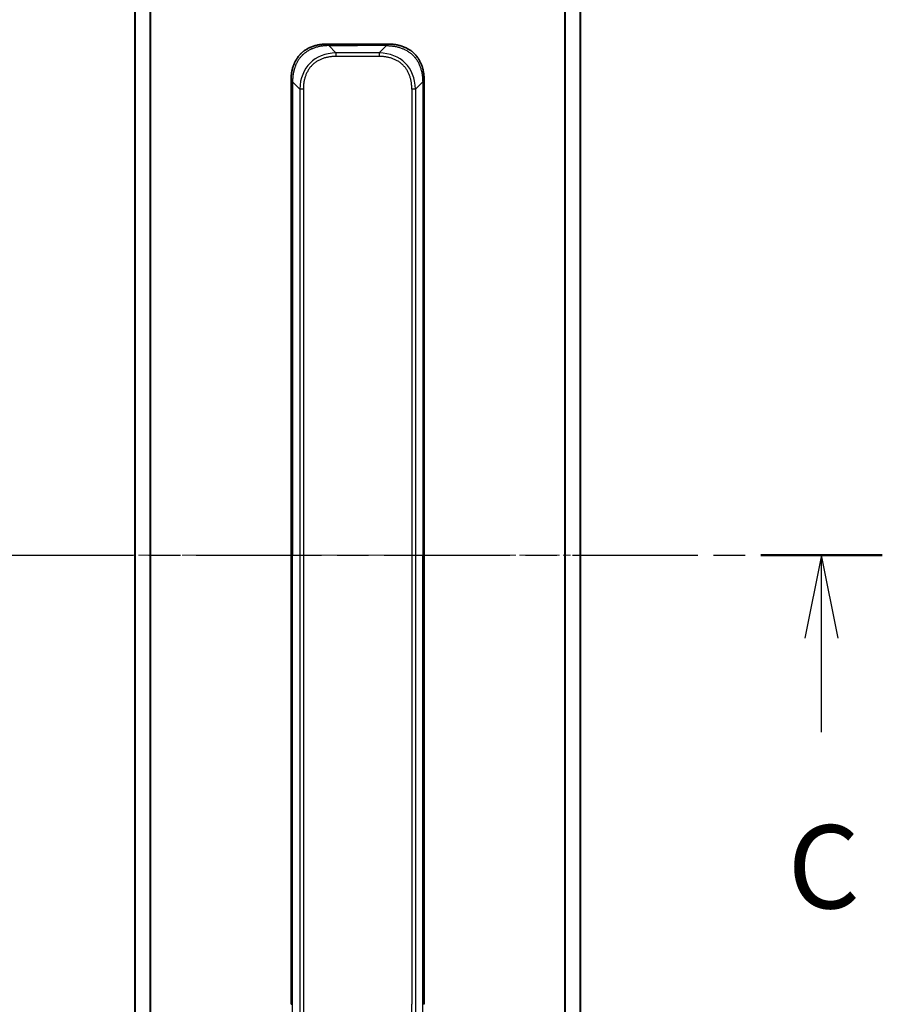
# Model space of a CAD drawing. Units: millimetres. Extents: x 0 to 10812, y 0 to 1826.
# Drawn here: x 2908 to 3076, y 1446 to 1639 of the extents above; entities that cross this region are included whole.
import ezdxf

# ---------------------------------------------------------------- set-up
doc = ezdxf.new("R2010")
doc.units = ezdxf.units.MM
doc.linetypes.add('CHAIN', pattern=[0.3543, 0.2362, -0.0295, 0.0591, -0.0295])
for name, color, linetype, lineweight in [('Centerline (ISO)', 131, 'Continuous', 18), ('Section Line (ISO)', 7, 'CHAIN', 25), ('Visible (ISO)', 7, 'Continuous', 35), ('Visible Narrow (ISO)', 7, 'Continuous', 25)]:
    doc.layers.add(name, color=color, linetype=linetype, lineweight=lineweight)
doc.styles.add('Note Text (TK)', font='MS PGothic.ttf')

# ---------------------------------------------------------------- blocks, each defined once
blk = doc.blocks.new('2dTransSection68')
at = {"layer": 'Section Line (ISO)', "linetype": 'CHAIN', "ltscale": 15.956573}
blk.add_line((153.575, 244.005), (185.496, 244.005), dxfattribs=at)
at = {"layer": 'Section Line (ISO)', "linetype": 'Continuous', "lineweight": 50}
blk.add_line((181.842, 244.005), (185.496, 244.005), dxfattribs=at)
at = {"layer": 'Section Line (ISO)', "linetype": 'Continuous'}
for p, q in [((183.669, 244.005), (183.169, 241.505)), ((183.669, 241.505), (183.669, 244.005)), ((184.169, 241.505), (183.669, 244.005)), ((183.669, 238.682), (183.669, 241.505))]:
    blk.add_line(p, q, dxfattribs=at)
at = {"layer": 'Section Line (ISO)', "insert": (182.65, 232.609), "char_height": 2.5, "attachment_point": 7, "style": 'Note Text (TK)'}
blk.add_mtext('C', dxfattribs=at)

msp = doc.modelspace()

# ---------------------------------------------------------------- linework, layer by layer
at = {"layer": 'Centerline (ISO)', "linetype": 'CHAIN', "ltscale": 23.990969}
msp.add_line((2914.2769, 1534.032), (3033.7769, 1534.032), dxfattribs=at)
at = {"layer": 'Visible (ISO)'}
for p, q in [((2930.5269, 1668.04), (2930.5269, 1400.0239)), ((3017.5269, 1400.0239), (3017.5269, 1668.04)), ((2968.098, 1633.782), (2974.0269, 1633.782)), ((2979.9559, 1633.782), (2974.0269, 1633.782)), ((2961.0269, 1626.7109), (2961.0269, 1621.7542)), ((2987.0269, 1626.7109), (2987.0269, 1621.7542)), ((2961.0269, 1621.7542), (2961.0269, 1615.3876)), ((2987.0269, 1621.7542), (2987.0269, 1615.3876)), ((2961.0269, 1615.3876), (2961.0269, 1534.032)), ((2961.0269, 1615.3876), (2961.3198, 1615.3876)), ((2987.0269, 1615.3876), (2986.734, 1615.3876)), ((2987.0269, 1615.3876), (2987.0269, 1534.032)), ((2961.0269, 1452.6764), (2961.0269, 1534.032)), ((2987.0269, 1452.6764), (2987.0269, 1534.032)), ((2961.0269, 1446.3098), (2961.0269, 1452.6764)), ((2961.0269, 1452.6764), (2961.3198, 1452.6764)), ((2987.0269, 1452.6764), (2986.734, 1452.6764)), ((2987.0269, 1446.3098), (2987.0269, 1452.6764))]:
    msp.add_line(p, q, dxfattribs=at)
for points, knots in [([(2968.098, 1633.782), (2968.0752, 1633.782), (2968.0513, 1633.7819), (2968.0052, 1633.7816), (2967.9829, 1633.7814), (2967.9166, 1633.7805), (2967.8726, 1633.7796), (2967.8214, 1633.7783), (2967.8146, 1633.7781), (2967.7684, 1633.7768), (2967.7293, 1633.7755), (2967.6652, 1633.773), (2967.6403, 1633.7719), (2967.5887, 1633.7695), (2967.5618, 1633.7681), (2967.522, 1633.7659), (2967.5091, 1633.7651), (2967.4801, 1633.7634), (2967.4632, 1633.7624), (2967.416, 1633.7593), (2967.3865, 1633.7573), (2967.3451, 1633.7542), (2967.3335, 1633.7534), (2967.2734, 1633.7487), (2967.225, 1633.7446), (2967.1669, 1633.7391), (2967.1571, 1633.7382), (2967.0372, 1633.7266), (2966.9273, 1633.714), (2966.8113, 1633.6985), (2966.805, 1633.6977), (2966.6855, 1633.6814), (2966.5724, 1633.6638), (2966.341, 1633.6229), (2966.2227, 1633.5993), (2965.9868, 1633.5467), (2965.8692, 1633.5176), (2965.6421, 1633.4556), (2965.5326, 1633.4231), (2965.4175, 1633.3858), (2965.411, 1633.3837), (2965.2893, 1633.3439), (2965.175, 1633.3034), (2964.9605, 1633.2208), (2964.8599, 1633.1793), (2964.7488, 1633.1303), (2964.7371, 1633.1251), (2964.6145, 1633.0701), (2964.5049, 1633.0173), (2964.305, 1632.9137), (2964.2143, 1632.8638), (2964.1091, 1632.8025), (2964.0933, 1632.7932), (2963.9727, 1632.7215), (2963.8697, 1632.656), (2963.6874, 1632.5321), (2963.6074, 1632.4747), (2963.5099, 1632.4012), (2963.4912, 1632.3868), (2963.3759, 1632.2976), (2963.2817, 1632.2198), (2963.1441, 1632.0987), (2963.0988, 1632.0576), (2963.0431, 1632.0053), (2963.032, 1631.9948), (2963.0085, 1631.9724), (2962.9962, 1631.9605), (2962.9797, 1631.9446), (2962.9701, 1631.9352), (2962.955, 1631.9205), (2962.9387, 1631.9044), (2962.9279, 1631.8936), (2962.9117, 1631.8774), (2962.8902, 1631.8557), (2962.8688, 1631.8338), (2962.8369, 1631.8009), (2962.8159, 1631.7788), (2962.7532, 1631.712), (2962.712, 1631.6668), (2962.6085, 1631.5493), (2962.547, 1631.476), (2962.4709, 1631.3804), (2962.4545, 1631.3595), (2962.3634, 1631.242), (2962.2916, 1631.1432), (2962.1679, 1630.9614), (2962.1149, 1630.8792), (2962.0513, 1630.7752), (2962.0388, 1630.7544), (2961.964, 1630.6289), (2961.9048, 1630.5223), (2961.8029, 1630.3259), (2961.7592, 1630.2366), (2961.7083, 1630.1261), (2961.6991, 1630.1058), (2961.6402, 1629.9747), (2961.5935, 1629.8625), (2961.5137, 1629.6552), (2961.4795, 1629.5605), (2961.4409, 1629.4455), (2961.4344, 1629.4259), (2961.3588, 1629.1948), (2961.2995, 1628.98), (2961.2449, 1628.7442), (2961.2406, 1628.7252), (2961.21, 1628.5883), (2961.1864, 1628.4698), (2961.1476, 1628.2506), (2961.1316, 1628.1501), (2961.1148, 1628.0306), (2961.1123, 1628.0119), (2961.0963, 1627.8923), (2961.0845, 1627.7912), (2961.0725, 1627.6713), (2961.0707, 1627.6527), (2961.0662, 1627.6041), (2961.0636, 1627.5741), (2961.0601, 1627.5327), (2961.0592, 1627.5213), (2961.0567, 1627.4911), (2961.0553, 1627.4726), (2961.0528, 1627.4392), (2961.0518, 1627.4243), (2961.0497, 1627.3943), (2961.0487, 1627.3793), (2961.047, 1627.3533), (2961.0463, 1627.3422), (2961.0454, 1627.3278), (2961.0452, 1627.3244), (2961.0442, 1627.3076), (2961.0434, 1627.2942), (2961.0412, 1627.2541), (2961.0398, 1627.2275), (2961.0374, 1627.1768), (2961.0363, 1627.1528), (2961.0338, 1627.0902), (2961.0324, 1627.0518), (2961.0311, 1627.005), (2961.0308, 1626.9969), (2961.0294, 1626.943), (2961.0285, 1626.8977), (2961.0276, 1626.8295), (2961.0273, 1626.8068), (2961.027, 1626.7593), (2961.0269, 1626.7346), (2961.0269, 1626.7109)], [0, 0, 0, 0, 0.00603093, 0.00603093, 0.01200082, 0.01200082, 0.02386453, 0.02386453, 0.0256517, 0.0256517, 0.03613138, 0.03613138, 0.04274016, 0.04274016, 0.04983235, 0.04983235, 0.05322303, 0.05322303, 0.05754644, 0.05754644, 0.0655788, 0.0655788, 0.06869046, 0.06869046, 0.08156439, 0.08156439, 0.08417983, 0.08417983, 0.11351507, 0.11351507, 0.11519956, 0.11519956, 0.14549648, 0.14549648, 0.17747096, 0.17747096, 0.20949575, 0.20949575, 0.23975641, 0.23975641, 0.24155998, 0.24155998, 0.27369023, 0.27369023, 0.30250814, 0.30250814, 0.30588615, 0.30588615, 0.33812709, 0.33812709, 0.36554526, 0.36554526, 0.3704056, 0.3704056, 0.40272297, 0.40272297, 0.4288146, 0.4288146, 0.43507034, 0.43507034, 0.46743781, 0.46743781, 0.48363607, 0.48363607, 0.48768525, 0.48768525, 0.49222443, 0.49222443, 0.49375923, 0.49578394, 0.49780875, 0.4998336, 0.4998336, 0.50387997, 0.50792604, 0.50792604, 0.51601838, 0.51601838, 0.53220268, 0.53220268, 0.55753216, 0.55753216, 0.56457512, 0.56457512, 0.59692782, 0.59692782, 0.62282899, 0.62282899, 0.6292513, 0.6292513, 0.66153724, 0.66153724, 0.68789286, 0.68789286, 0.69378262, 0.69378262, 0.72598258, 0.72598258, 0.75266521, 0.75266521, 0.75813556, 0.75813556, 0.81713068, 0.81713068, 0.82230116, 0.82230116, 0.85432155, 0.85432155, 0.88131133, 0.88131133, 0.88631061, 0.88631061, 0.91331134, 0.91331134, 0.91826749, 0.91826749, 0.92625167, 0.92625167, 0.92928915, 0.92928915, 0.9342914, 0.9342914, 0.93829671, 0.93829671, 0.94218101, 0.94218101, 0.94512943, 0.94512943, 0.94602349, 0.94602349, 0.94957856, 0.94957856, 0.95661043, 0.95661043, 0.96301317, 0.96301317, 0.97327411, 0.97327411, 0.97543021, 0.97543021, 0.98763403, 0.98763403, 0.99371993, 0.99371993, 1, 1, 1, 1]), ([(2968.3909, 1633.4891), (2968.3909, 1633.5015), (2968.3898, 1633.5137), (2968.3876, 1633.5256), (2968.3855, 1633.5374), (2968.3824, 1633.5488), (2968.3784, 1633.5599), (2968.3745, 1633.5708), (2968.3697, 1633.5815), (2968.3641, 1633.5917), (2968.3586, 1633.6019), (2968.3523, 1633.6117), (2968.3454, 1633.6211), (2968.3318, 1633.6397), (2968.3157, 1633.6569), (2968.2984, 1633.6723), (2968.2813, 1633.6877), (2968.2628, 1633.7014), (2968.2444, 1633.7135), (2968.226, 1633.7255), (2968.2076, 1633.7358), (2968.1904, 1633.7445), (2968.1731, 1633.7533), (2968.1571, 1633.7604), (2968.1435, 1633.7659), (2968.1366, 1633.7687), (2968.1303, 1633.7711), (2968.1248, 1633.7731), (2968.1192, 1633.7751), (2968.1144, 1633.7768), (2968.1104, 1633.7781), (2968.1064, 1633.7794), (2968.1033, 1633.7804), (2968.1012, 1633.781), (2968.0991, 1633.7817), (2968.098, 1633.782), (2968.098, 1633.782)], [0, 0, 0, 0, 0.06393414, 0.06393414, 0.06393414, 0.12727971, 0.12727971, 0.12727971, 0.19013505, 0.19013505, 0.19013505, 0.25259143, 0.25259143, 0.25259143, 0.37659236, 0.37659236, 0.37659236, 0.49998231, 0.49998231, 0.49998231, 0.62337432, 0.62337432, 0.62337432, 0.74738158, 0.74738158, 0.74738158, 0.8098428, 0.8098428, 0.8098428, 0.87270421, 0.87270421, 0.87270421, 0.93605712, 0.93605712, 0.93605712, 1, 1, 1, 1]), ([(2979.663, 1633.4891), (2979.663, 1633.5015), (2979.6641, 1633.5137), (2979.6662, 1633.5256), (2979.6683, 1633.5374), (2979.6714, 1633.5488), (2979.6754, 1633.5599), (2979.6793, 1633.5708), (2979.6842, 1633.5815), (2979.6897, 1633.5917), (2979.6953, 1633.6019), (2979.7015, 1633.6117), (2979.7084, 1633.6211), (2979.7221, 1633.6397), (2979.7381, 1633.6569), (2979.7554, 1633.6723), (2979.7726, 1633.6877), (2979.791, 1633.7014), (2979.8094, 1633.7135), (2979.8278, 1633.7255), (2979.8462, 1633.7358), (2979.8634, 1633.7445), (2979.8807, 1633.7533), (2979.8967, 1633.7604), (2979.9104, 1633.7659), (2979.9173, 1633.7687), (2979.9235, 1633.7711), (2979.9291, 1633.7731), (2979.9346, 1633.7751), (2979.9395, 1633.7768), (2979.9434, 1633.7781), (2979.9474, 1633.7794), (2979.9505, 1633.7804), (2979.9526, 1633.781), (2979.9547, 1633.7817), (2979.9559, 1633.782), (2979.9559, 1633.782)], [0, 0, 0, 0, 0.06393414, 0.06393414, 0.06393414, 0.12727971, 0.12727971, 0.12727971, 0.19013505, 0.19013505, 0.19013505, 0.25259143, 0.25259143, 0.25259143, 0.37659236, 0.37659236, 0.37659236, 0.49998231, 0.49998231, 0.49998231, 0.62337432, 0.62337432, 0.62337432, 0.74738158, 0.74738158, 0.74738158, 0.8098428, 0.8098428, 0.8098428, 0.87270421, 0.87270421, 0.87270421, 0.93605712, 0.93605712, 0.93605712, 1, 1, 1, 1]), ([(2979.9559, 1633.782), (2979.9786, 1633.782), (2980.0025, 1633.7819), (2980.0487, 1633.7816), (2980.0709, 1633.7814), (2980.1373, 1633.7805), (2980.1813, 1633.7796), (2980.2325, 1633.7783), (2980.2392, 1633.7781), (2980.2854, 1633.7768), (2980.3245, 1633.7755), (2980.3886, 1633.773), (2980.4135, 1633.7719), (2980.4652, 1633.7695), (2980.492, 1633.7681), (2980.5319, 1633.7659), (2980.5447, 1633.7651), (2980.5738, 1633.7634), (2980.5906, 1633.7624), (2980.6378, 1633.7593), (2980.6674, 1633.7573), (2980.7087, 1633.7542), (2980.7203, 1633.7534), (2980.7804, 1633.7487), (2980.8288, 1633.7446), (2980.8869, 1633.7391), (2980.8968, 1633.7382), (2981.0167, 1633.7266), (2981.1266, 1633.714), (2981.2425, 1633.6985), (2981.2488, 1633.6977), (2981.3684, 1633.6814), (2981.4814, 1633.6638), (2981.7128, 1633.6229), (2981.8311, 1633.5993), (2982.0671, 1633.5467), (2982.1847, 1633.5176), (2982.4117, 1633.4556), (2982.5212, 1633.4231), (2982.6363, 1633.3858), (2982.6428, 1633.3837), (2982.7645, 1633.3439), (2982.8788, 1633.3034), (2983.0934, 1633.2208), (2983.1939, 1633.1793), (2983.3051, 1633.1303), (2983.3167, 1633.1251), (2983.4393, 1633.0701), (2983.5489, 1633.0173), (2983.7488, 1632.9137), (2983.8395, 1632.8638), (2983.9448, 1632.8025), (2983.9606, 1632.7932), (2984.0812, 1632.7215), (2984.1841, 1632.656), (2984.3664, 1632.5321), (2984.4465, 1632.4747), (2984.5439, 1632.4012), (2984.5627, 1632.3868), (2984.6779, 1632.2976), (2984.7722, 1632.2198), (2984.9098, 1632.0987), (2984.955, 1632.0576), (2985.0107, 1632.0053), (2985.0218, 1631.9948), (2985.0453, 1631.9724), (2985.0577, 1631.9605), (2985.0741, 1631.9446), (2985.0837, 1631.9352), (2985.0988, 1631.9205), (2985.1151, 1631.9044), (2985.1259, 1631.8936), (2985.1421, 1631.8774), (2985.1637, 1631.8557), (2985.185, 1631.8338), (2985.2169, 1631.8009), (2985.238, 1631.7788), (2985.3007, 1631.712), (2985.3418, 1631.6668), (2985.4454, 1631.5493), (2985.5068, 1631.476), (2985.583, 1631.3804), (2985.5994, 1631.3595), (2985.6905, 1631.242), (2985.7622, 1631.1432), (2985.8859, 1630.9614), (2985.9389, 1630.8792), (2986.0026, 1630.7752), (2986.0151, 1630.7544), (2986.0898, 1630.6289), (2986.149, 1630.5223), (2986.2509, 1630.3259), (2986.2946, 1630.2366), (2986.3456, 1630.1261), (2986.3548, 1630.1058), (2986.4136, 1629.9747), (2986.4603, 1629.8625), (2986.5402, 1629.6552), (2986.5743, 1629.5605), (2986.613, 1629.4455), (2986.6195, 1629.4259), (2986.6951, 1629.1948), (2986.7544, 1628.98), (2986.8089, 1628.7442), (2986.8132, 1628.7252), (2986.8438, 1628.5883), (2986.8675, 1628.4698), (2986.9063, 1628.2506), (2986.9222, 1628.1501), (2986.939, 1628.0306), (2986.9416, 1628.0119), (2986.9576, 1627.8923), (2986.9694, 1627.7912), (2986.9813, 1627.6713), (2986.9831, 1627.6527), (2986.9876, 1627.6041), (2986.9903, 1627.5741), (2986.9938, 1627.5327), (2986.9947, 1627.5213), (2986.9971, 1627.4911), (2986.9985, 1627.4726), (2987.001, 1627.4392), (2987.0021, 1627.4243), (2987.0042, 1627.3943), (2987.0052, 1627.3793), (2987.0068, 1627.3533), (2987.0075, 1627.3422), (2987.0084, 1627.3278), (2987.0086, 1627.3244), (2987.0096, 1627.3076), (2987.0104, 1627.2942), (2987.0127, 1627.2541), (2987.0141, 1627.2275), (2987.0165, 1627.1768), (2987.0175, 1627.1528), (2987.0201, 1627.0902), (2987.0214, 1627.0518), (2987.0228, 1627.005), (2987.023, 1626.9969), (2987.0245, 1626.943), (2987.0254, 1626.8977), (2987.0263, 1626.8295), (2987.0265, 1626.8068), (2987.0268, 1626.7593), (2987.0269, 1626.7346), (2987.0269, 1626.7109)], [0, 0, 0, 0, 0.00603093, 0.00603093, 0.01200082, 0.01200082, 0.02386453, 0.02386453, 0.0256517, 0.0256517, 0.03613138, 0.03613138, 0.04274016, 0.04274016, 0.04983235, 0.04983235, 0.05322303, 0.05322303, 0.05754644, 0.05754644, 0.0655788, 0.0655788, 0.06869046, 0.06869046, 0.08156439, 0.08156439, 0.08417983, 0.08417983, 0.11351507, 0.11351507, 0.11519956, 0.11519956, 0.14549648, 0.14549648, 0.17747096, 0.17747096, 0.20949575, 0.20949575, 0.23975641, 0.23975641, 0.24155998, 0.24155998, 0.27369023, 0.27369023, 0.30250814, 0.30250814, 0.30588615, 0.30588615, 0.33812709, 0.33812709, 0.36554526, 0.36554526, 0.3704056, 0.3704056, 0.40272297, 0.40272297, 0.4288146, 0.4288146, 0.43507034, 0.43507034, 0.46743781, 0.46743781, 0.48363607, 0.48363607, 0.48768525, 0.48768525, 0.49222443, 0.49222443, 0.49375923, 0.49578394, 0.49780875, 0.4998336, 0.4998336, 0.50387997, 0.50792604, 0.50792604, 0.51601838, 0.51601838, 0.53220268, 0.53220268, 0.55753216, 0.55753216, 0.56457512, 0.56457512, 0.59692782, 0.59692782, 0.62282899, 0.62282899, 0.6292513, 0.6292513, 0.66153724, 0.66153724, 0.68789286, 0.68789286, 0.69378262, 0.69378262, 0.72598258, 0.72598258, 0.75266521, 0.75266521, 0.75813556, 0.75813556, 0.81713068, 0.81713068, 0.82230116, 0.82230116, 0.85432155, 0.85432155, 0.88131133, 0.88131133, 0.88631061, 0.88631061, 0.91331134, 0.91331134, 0.91826749, 0.91826749, 0.92625167, 0.92625167, 0.92928915, 0.92928915, 0.9342914, 0.9342914, 0.93829671, 0.93829671, 0.94218101, 0.94218101, 0.94512943, 0.94512943, 0.94602349, 0.94602349, 0.94957856, 0.94957856, 0.95661043, 0.95661043, 0.96301317, 0.96301317, 0.97327411, 0.97327411, 0.97543021, 0.97543021, 0.98763403, 0.98763403, 0.99371993, 0.99371993, 1, 1, 1, 1]), ([(2961.0269, 1626.7109), (2961.0269, 1626.7112), (2961.0272, 1626.7103), (2961.0285, 1626.7065), (2961.0294, 1626.7035), (2961.0321, 1626.6959), (2961.0337, 1626.6912), (2961.0378, 1626.6803), (2961.0401, 1626.6741), (2961.0484, 1626.6537), (2961.0555, 1626.6377), (2961.0729, 1626.6032), (2961.0833, 1626.5847), (2961.1074, 1626.5475), (2961.1211, 1626.529), (2961.1519, 1626.4941), (2961.1691, 1626.4779), (2961.1972, 1626.4571), (2961.207, 1626.4507), (2961.2274, 1626.4395), (2961.238, 1626.4346), (2961.26, 1626.4266), (2961.2714, 1626.4234), (2961.2951, 1626.4191), (2961.3074, 1626.418), (2961.3198, 1626.418)], [0, 0, 0, 0, 0.06389862, 0.06389862, 0.12721911, 0.12721911, 0.19005817, 0.19005817, 0.25250562, 0.25250562, 0.37650585, 0.37650585, 0.49991093, 0.49991093, 0.62332646, 0.62332646, 0.74735854, 0.74735854, 0.80983041, 0.80983041, 0.87269995, 0.87269995, 0.93605741, 0.93605741, 1, 1, 1, 1]), ([(2987.0269, 1626.7109), (2987.0269, 1626.7112), (2987.0266, 1626.7103), (2987.0254, 1626.7065), (2987.0244, 1626.7035), (2987.0218, 1626.6959), (2987.0201, 1626.6912), (2987.0161, 1626.6803), (2987.0137, 1626.6741), (2987.0054, 1626.6537), (2986.9983, 1626.6377), (2986.9809, 1626.6032), (2986.9706, 1626.5847), (2986.9465, 1626.5475), (2986.9328, 1626.529), (2986.9019, 1626.4941), (2986.8848, 1626.4779), (2986.8567, 1626.4571), (2986.8469, 1626.4507), (2986.8265, 1626.4395), (2986.8158, 1626.4346), (2986.7938, 1626.4266), (2986.7824, 1626.4234), (2986.7587, 1626.4191), (2986.7464, 1626.418), (2986.734, 1626.418)], [0, 0, 0, 0, 0.06389862, 0.06389862, 0.12721911, 0.12721911, 0.19005817, 0.19005817, 0.25250562, 0.25250562, 0.37650585, 0.37650585, 0.49991093, 0.49991093, 0.62332646, 0.62332646, 0.74735854, 0.74735854, 0.80983041, 0.80983041, 0.87269995, 0.87269995, 0.93605741, 0.93605741, 1, 1, 1, 1])]:
    msp.add_open_spline(points, degree=3, knots=knots, dxfattribs=at)
at = {"layer": 'Visible Narrow (ISO)'}
for p, q in [((2930.6349, 1400.0102), (2930.6349, 1668.0537)), ((2933.4435, 1668.588), (2933.4435, 1399.4759)), ((2933.6355, 1399.4482), (2933.6355, 1668.6158)), ((3014.4183, 1668.6158), (3014.4183, 1399.4482)), ((3014.6104, 1399.4759), (3014.6104, 1668.588)), ((3017.419, 1668.0537), (3017.419, 1400.0102)), ((2968.3909, 1633.4891), (2969.8051, 1632.0749)), ((2968.3909, 1633.4891), (2974.0269, 1633.4891)), ((2974.0269, 1633.782), (2974.0269, 1633.4891)), ((2979.663, 1633.4891), (2974.0269, 1633.4891)), ((2979.663, 1633.4891), (2978.2487, 1632.0749)), ((2969.8051, 1632.0749), (2969.8051, 1631.3678)), ((2978.2487, 1632.0749), (2969.8051, 1632.0749)), ((2978.2487, 1631.3678), (2969.8051, 1631.3678)), ((2978.2487, 1632.0749), (2978.2487, 1631.3678)), ((2961.3198, 1626.418), (2962.734, 1625.0038)), ((2961.3198, 1626.418), (2961.3198, 1621.7542)), ((2986.734, 1626.418), (2985.3198, 1625.0038)), ((2986.734, 1626.418), (2986.734, 1621.7542)), ((2962.734, 1625.0038), (2962.734, 1443.0601)), ((2963.4411, 1625.0038), (2963.4411, 1443.0601)), ((2984.6127, 1625.0038), (2984.6127, 1621.7542)), ((2985.3198, 1625.0038), (2985.3198, 1443.0601)), ((2961.0269, 1621.7542), (2961.3198, 1621.7542)), ((2961.3198, 1621.7542), (2961.3198, 1615.3876)), ((2984.6127, 1621.7542), (2984.6127, 1446.3098)), ((2986.734, 1621.7542), (2986.734, 1615.3876)), ((2987.0269, 1621.7542), (2986.734, 1621.7542)), ((2961.3198, 1615.3876), (2961.3198, 1534.032)), ((2986.734, 1615.3876), (2986.734, 1534.032)), ((2961.3198, 1534.032), (2961.0269, 1534.032)), ((2961.3198, 1452.6764), (2961.3198, 1534.032)), ((2986.734, 1452.6764), (2986.734, 1534.032)), ((2986.734, 1534.032), (2987.0269, 1534.032)), ((2961.3198, 1446.3098), (2961.3198, 1452.6764)), ((2986.734, 1446.3098), (2986.734, 1452.6764)), ((2961.0269, 1446.3098), (2961.3198, 1446.3098)), ((2961.3198, 1441.6459), (2961.3198, 1446.3098)), ((2984.6127, 1443.0601), (2984.6127, 1446.3098)), ((2986.734, 1441.6459), (2986.734, 1446.3098)), ((2987.0269, 1446.3098), (2986.734, 1446.3098))]:
    msp.add_line(p, q, dxfattribs=at)
for centre, major_axis, ratio, start_param, end_param in [((2976.1693, 1618.6395), (-11.4312, 11.4312), 0.61858116, 5.75959333, 6.80677728), ((2971.8845, 1618.6395), (-11.4312, -11.4312), 0.61858116, 2.61800068, 3.66518463), ((2963.4411, 1625.0038), (-1, 0), 0.00001006, 4.71238906, 5.49778767), ((2984.6127, 1625.0038), (-1, 0), 0.00001006, 3.92699074, 4.7123889)]:
    msp.add_ellipse(centre, major_axis=major_axis, ratio=ratio, start_param=start_param, end_param=end_param, dxfattribs=at)
for points, knots in [([(2968.3909, 1633.4891), (2968.3551, 1633.4878), (2968.3193, 1633.4866), (2968.2468, 1633.4839), (2968.2101, 1633.4826), (2968.0992, 1633.4781), (2968.0251, 1633.4749), (2967.9399, 1633.4706), (2967.9288, 1633.4701), (2967.8565, 1633.4663), (2967.7953, 1633.4628), (2967.7194, 1633.4579), (2967.7047, 1633.457), (2967.6705, 1633.4546), (2967.6509, 1633.4532), (2967.5992, 1633.4494), (2967.567, 1633.4468), (2967.5213, 1633.4429), (2967.5077, 1633.4417), (2967.4781, 1633.4389), (2967.4621, 1633.4373), (2967.4339, 1633.4345), (2967.4219, 1633.4333), (2967.3929, 1633.4303), (2967.3761, 1633.4285), (2967.3481, 1633.4254), (2967.3369, 1633.4242), (2967.2791, 1633.4177), (2967.2326, 1633.4121), (2967.1767, 1633.4049), (2967.1673, 1633.4037), (2967.0524, 1633.3885), (2966.9471, 1633.3728), (2966.8361, 1633.3541), (2966.8301, 1633.353), (2966.7161, 1633.3336), (2966.6084, 1633.3131), (2966.3884, 1633.2666), (2966.2762, 1633.2404), (2966.0532, 1633.1831), (2965.9425, 1633.1521), (2965.7293, 1633.0869), (2965.6266, 1633.0531), (2965.5187, 1633.0147), (2965.5126, 1633.0126), (2965.3991, 1632.9719), (2965.2926, 1632.9308), (2965.0931, 1632.848), (2964.9999, 1632.8069), (2964.8969, 1632.7585), (2964.8861, 1632.7534), (2964.773, 1632.6995), (2964.6719, 1632.648), (2964.4878, 1632.5479), (2964.4045, 1632.5), (2964.3078, 1632.4414), (2964.2933, 1632.4326), (2964.1829, 1632.3644), (2964.0886, 1632.3024), (2963.9217, 1632.1859), (2963.8484, 1632.1321), (2963.7593, 1632.0635), (2963.7421, 1632.0501), (2963.6368, 1631.9671), (2963.5506, 1631.8949), (2963.4245, 1631.783), (2963.3831, 1631.7451), (2963.332, 1631.6969), (2963.3218, 1631.6873), (2963.3003, 1631.6667), (2963.2889, 1631.6558), (2963.2738, 1631.6411), (2963.265, 1631.6325), (2963.2512, 1631.6189), (2963.2362, 1631.6041), (2963.2163, 1631.5843), (2963.1916, 1631.5594), (2963.172, 1631.5394), (2963.1426, 1631.5092), (2963.1232, 1631.4889), (2963.0655, 1631.4276), (2963.0276, 1631.3862), (2962.9319, 1631.2785), (2962.875, 1631.2115), (2962.8042, 1631.1241), (2962.789, 1631.105), (2962.7041, 1630.9974), (2962.6369, 1630.907), (2962.5207, 1630.7407), (2962.4706, 1630.6655), (2962.4102, 1630.5702), (2962.3983, 1630.5512), (2962.327, 1630.4359), (2962.2703, 1630.338), (2962.1719, 1630.1573), (2962.1294, 1630.0749), (2962.0796, 1629.973), (2962.0705, 1629.9543), (2962.0126, 1629.8328), (2961.9663, 1629.7288), (2961.8863, 1629.5363), (2961.8518, 1629.448), (2961.8124, 1629.3409), (2961.8057, 1629.3226), (2961.728, 1629.1057), (2961.6657, 1628.904), (2961.607, 1628.6822), (2961.6023, 1628.6642), (2961.5689, 1628.5346), (2961.5427, 1628.4223), (2961.4987, 1628.2141), (2961.4802, 1628.1183), (2961.4602, 1628.0043), (2961.4571, 1627.9865), (2961.4378, 1627.8721), (2961.4232, 1627.7752), (2961.4077, 1627.6603), (2961.4053, 1627.6424), (2961.3993, 1627.5957), (2961.3958, 1627.5669), (2961.391, 1627.5271), (2961.3897, 1627.5161), (2961.3864, 1627.4872), (2961.3844, 1627.4693), (2961.3808, 1627.437), (2961.3793, 1627.4225), (2961.3762, 1627.3934), (2961.3747, 1627.3788), (2961.3722, 1627.3523), (2961.371, 1627.3404), (2961.3696, 1627.3249), (2961.3693, 1627.3212), (2961.3675, 1627.3019), (2961.3662, 1627.2863), (2961.362, 1627.2369), (2961.3594, 1627.2031), (2961.3557, 1627.1534), (2961.3546, 1627.1376), (2961.3523, 1627.1037), (2961.3511, 1627.0857), (2961.3461, 1627.0086), (2961.3427, 1626.9496), (2961.3389, 1626.8777), (2961.3383, 1626.8647), (2961.3339, 1626.7787), (2961.3307, 1626.7056), (2961.3263, 1626.5967), (2961.3249, 1626.561), (2961.3223, 1626.4895), (2961.321, 1626.4537), (2961.3198, 1626.418)], [0, 0, 0, 0, 0.00951843, 0.00951843, 0.01927017, 0.01927017, 0.03897756, 0.03897756, 0.04192115, 0.04192115, 0.05819961, 0.05819961, 0.06210716, 0.06210716, 0.0673145, 0.0673145, 0.07589045, 0.07589045, 0.07949473, 0.07949473, 0.08378297, 0.08378297, 0.08700508, 0.08700508, 0.09150359, 0.09150359, 0.09449125, 0.09449125, 0.10692923, 0.10692923, 0.1094537, 0.1094537, 0.13771659, 0.13771659, 0.13933656, 0.13933656, 0.168411, 0.168411, 0.19896324, 0.19896324, 0.22943128, 0.22943128, 0.2581017, 0.2581017, 0.2598073, 0.2598073, 0.29010163, 0.29010163, 0.31714072, 0.31714072, 0.32030271, 0.32030271, 0.35040524, 0.35040524, 0.375904, 0.375904, 0.38041489, 0.38041489, 0.4103459, 0.4103459, 0.43444291, 0.43444291, 0.44021323, 0.44021323, 0.47003429, 0.47003429, 0.48494369, 0.48494369, 0.48866986, 0.48866986, 0.49284669, 0.49284669, 0.49425893, 0.49612193, 0.49798503, 0.49984815, 0.50357136, 0.50729437, 0.50729437, 0.51474107, 0.51474107, 0.52963783, 0.52963783, 0.55297, 0.55297, 0.5594638, 0.5594638, 0.58933565, 0.58933565, 0.61331518, 0.61331518, 0.6192715, 0.6192715, 0.64928674, 0.64928674, 0.67388392, 0.67388392, 0.67939323, 0.67939323, 0.7095977, 0.7095977, 0.73473574, 0.73473574, 0.73990333, 0.73990333, 0.79588224, 0.79588224, 0.8008112, 0.8008112, 0.83141419, 0.83141419, 0.85731042, 0.85731042, 0.86211705, 0.86211705, 0.88812643, 0.88812643, 0.89290995, 0.89290995, 0.90062179, 0.90062179, 0.9035569, 0.9035569, 0.90833924, 0.90833924, 0.9122001, 0.9122001, 0.91610966, 0.91610966, 0.91926425, 0.91926425, 0.92025821, 0.92025821, 0.92440673, 0.92440673, 0.93342038, 0.93342038, 0.93763073, 0.93763073, 0.94243407, 0.94243407, 0.95812979, 0.95812979, 0.96156293, 0.96156293, 0.98100212, 0.98100212, 0.99050094, 0.99050094, 1, 1, 1, 1]), ([(2979.663, 1633.4891), (2979.6988, 1633.4878), (2979.7346, 1633.4866), (2979.8071, 1633.4839), (2979.8438, 1633.4826), (2979.9546, 1633.4781), (2980.0288, 1633.4749), (2980.114, 1633.4706), (2980.125, 1633.4701), (2980.1973, 1633.4663), (2980.2585, 1633.4628), (2980.3344, 1633.4579), (2980.3491, 1633.457), (2980.3833, 1633.4546), (2980.4029, 1633.4532), (2980.4547, 1633.4494), (2980.4869, 1633.4468), (2980.5326, 1633.4429), (2980.5461, 1633.4417), (2980.5757, 1633.4389), (2980.5918, 1633.4373), (2980.6199, 1633.4345), (2980.632, 1633.4333), (2980.6609, 1633.4303), (2980.6778, 1633.4285), (2980.7058, 1633.4254), (2980.717, 1633.4242), (2980.7747, 1633.4177), (2980.8212, 1633.4121), (2980.8771, 1633.4049), (2980.8865, 1633.4037), (2981.0015, 1633.3885), (2981.1067, 1633.3728), (2981.2178, 1633.3541), (2981.2238, 1633.353), (2981.3378, 1633.3336), (2981.4455, 1633.3131), (2981.6654, 1633.2666), (2981.7777, 1633.2404), (2982.0006, 1633.1831), (2982.1113, 1633.1521), (2982.3246, 1633.0869), (2982.4273, 1633.0531), (2982.5352, 1633.0147), (2982.5412, 1633.0126), (2982.6548, 1632.9719), (2982.7613, 1632.9308), (2982.9608, 1632.848), (2983.054, 1632.8069), (2983.1569, 1632.7585), (2983.1677, 1632.7534), (2983.2808, 1632.6995), (2983.382, 1632.648), (2983.566, 1632.5479), (2983.6493, 1632.5), (2983.7461, 1632.4414), (2983.7606, 1632.4326), (2983.871, 1632.3644), (2983.9653, 1632.3024), (2984.1322, 1632.1859), (2984.2054, 1632.1321), (2984.2946, 1632.0635), (2984.3117, 1632.0501), (2984.417, 1631.9671), (2984.5033, 1631.8949), (2984.6293, 1631.783), (2984.6708, 1631.7451), (2984.7219, 1631.6969), (2984.7321, 1631.6873), (2984.7536, 1631.6667), (2984.7649, 1631.6558), (2984.78, 1631.6411), (2984.7888, 1631.6325), (2984.8027, 1631.6189), (2984.8176, 1631.6041), (2984.8375, 1631.5843), (2984.8623, 1631.5594), (2984.8819, 1631.5394), (2984.9112, 1631.5092), (2984.9306, 1631.4889), (2984.9884, 1631.4276), (2985.0263, 1631.3862), (2985.122, 1631.2785), (2985.1789, 1631.2115), (2985.2496, 1631.1241), (2985.2649, 1631.105), (2985.3498, 1630.9974), (2985.4169, 1630.907), (2985.5332, 1630.7407), (2985.5833, 1630.6655), (2985.6436, 1630.5702), (2985.6555, 1630.5512), (2985.7268, 1630.4359), (2985.7836, 1630.338), (2985.882, 1630.1573), (2985.9245, 1630.0749), (2985.9743, 1629.973), (2985.9833, 1629.9543), (2986.0413, 1629.8328), (2986.0876, 1629.7288), (2986.1675, 1629.5363), (2986.202, 1629.448), (2986.2415, 1629.3409), (2986.2481, 1629.3226), (2986.3258, 1629.1057), (2986.3882, 1628.904), (2986.4469, 1628.6822), (2986.4516, 1628.6642), (2986.4849, 1628.5346), (2986.5111, 1628.4223), (2986.5552, 1628.2141), (2986.5737, 1628.1183), (2986.5936, 1628.0043), (2986.5967, 1627.9865), (2986.616, 1627.8721), (2986.6307, 1627.7752), (2986.6462, 1627.6603), (2986.6485, 1627.6424), (2986.6545, 1627.5957), (2986.6581, 1627.5669), (2986.6628, 1627.5271), (2986.6641, 1627.5161), (2986.6674, 1627.4872), (2986.6695, 1627.4693), (2986.673, 1627.437), (2986.6746, 1627.4225), (2986.6776, 1627.3934), (2986.6791, 1627.3788), (2986.6817, 1627.3523), (2986.6828, 1627.3404), (2986.6842, 1627.3249), (2986.6846, 1627.3212), (2986.6863, 1627.3019), (2986.6877, 1627.2863), (2986.6918, 1627.2369), (2986.6945, 1627.2031), (2986.6981, 1627.1534), (2986.6992, 1627.1376), (2986.7015, 1627.1037), (2986.7027, 1627.0857), (2986.7077, 1627.0086), (2986.7111, 1626.9496), (2986.7149, 1626.8777), (2986.7156, 1626.8647), (2986.7199, 1626.7787), (2986.7232, 1626.7056), (2986.7275, 1626.5967), (2986.7289, 1626.561), (2986.7315, 1626.4895), (2986.7328, 1626.4537), (2986.734, 1626.418)], [0, 0, 0, 0, 0.00951843, 0.00951843, 0.01927017, 0.01927017, 0.03897756, 0.03897756, 0.04192115, 0.04192115, 0.05819961, 0.05819961, 0.06210716, 0.06210716, 0.0673145, 0.0673145, 0.07589045, 0.07589045, 0.07949473, 0.07949473, 0.08378297, 0.08378297, 0.08700508, 0.08700508, 0.09150359, 0.09150359, 0.09449125, 0.09449125, 0.10692923, 0.10692923, 0.1094537, 0.1094537, 0.13771659, 0.13771659, 0.13933656, 0.13933656, 0.168411, 0.168411, 0.19896324, 0.19896324, 0.22943128, 0.22943128, 0.2581017, 0.2581017, 0.2598073, 0.2598073, 0.29010163, 0.29010163, 0.31714072, 0.31714072, 0.32030271, 0.32030271, 0.35040524, 0.35040524, 0.375904, 0.375904, 0.38041489, 0.38041489, 0.4103459, 0.4103459, 0.43444291, 0.43444291, 0.44021323, 0.44021323, 0.47003429, 0.47003429, 0.48494369, 0.48494369, 0.48866986, 0.48866986, 0.49284669, 0.49284669, 0.49425893, 0.49612193, 0.49798503, 0.49984815, 0.50357136, 0.50729437, 0.50729437, 0.51474107, 0.51474107, 0.52963783, 0.52963783, 0.55297, 0.55297, 0.5594638, 0.5594638, 0.58933565, 0.58933565, 0.61331518, 0.61331518, 0.6192715, 0.6192715, 0.64928674, 0.64928674, 0.67388392, 0.67388392, 0.67939323, 0.67939323, 0.7095977, 0.7095977, 0.73473574, 0.73473574, 0.73990333, 0.73990333, 0.79588224, 0.79588224, 0.8008112, 0.8008112, 0.83141419, 0.83141419, 0.85731042, 0.85731042, 0.86211705, 0.86211705, 0.88812643, 0.88812643, 0.89290995, 0.89290995, 0.90062179, 0.90062179, 0.9035569, 0.9035569, 0.90833924, 0.90833924, 0.9122001, 0.9122001, 0.91610966, 0.91610966, 0.91926425, 0.91926425, 0.92025821, 0.92025821, 0.92440673, 0.92440673, 0.93342038, 0.93342038, 0.93763073, 0.93763073, 0.94243407, 0.94243407, 0.95812979, 0.95812979, 0.96156293, 0.96156293, 0.98100212, 0.98100212, 0.99050094, 0.99050094, 1, 1, 1, 1]), ([(2969.8051, 1631.3678), (2969.7783, 1631.3678), (2969.7515, 1631.3676), (2969.7247, 1631.3674), (2969.6979, 1631.3672), (2969.6712, 1631.3668), (2969.6444, 1631.3664), (2969.5908, 1631.3655), (2969.5373, 1631.3641), (2969.4837, 1631.3623), (2969.4303, 1631.3604), (2969.3769, 1631.3581), (2969.3235, 1631.3553), (2969.2702, 1631.3525), (2969.2168, 1631.3492), (2969.1635, 1631.3454), (2969.0569, 1631.3379), (2968.9504, 1631.3283), (2968.8441, 1631.3167), (2968.7381, 1631.3051), (2968.6324, 1631.2914), (2968.527, 1631.2756), (2968.4216, 1631.2598), (2968.3164, 1631.2417), (2968.2117, 1631.2214), (2968.1073, 1631.2012), (2968.0033, 1631.1787), (2967.8999, 1631.1539), (2967.7965, 1631.1291), (2967.6937, 1631.1019), (2967.5916, 1631.0723), (2967.4899, 1631.0428), (2967.3888, 1631.0109), (2967.2886, 1630.9765), (2967.1882, 1630.942), (2967.0886, 1630.905), (2966.9901, 1630.8654), (2966.8921, 1630.8261), (2966.795, 1630.7841), (2966.6992, 1630.7396), (2966.6032, 1630.695), (2966.5084, 1630.6479), (2966.415, 1630.5981), (2966.3219, 1630.5484), (2966.2301, 1630.4962), (2966.14, 1630.4413), (2966.0497, 1630.3865), (2965.9611, 1630.329), (2965.8742, 1630.2689), (2965.7875, 1630.209), (2965.7026, 1630.1465), (2965.6196, 1630.0815), (2965.5366, 1630.0165), (2965.4555, 1629.949), (2965.3765, 1629.8791), (2965.2976, 1629.8093), (2965.2208, 1629.737), (2965.1463, 1629.6625), (2965.0718, 1629.588), (2964.9996, 1629.5112), (2964.9298, 1629.4324), (2964.8598, 1629.3534), (2964.7923, 1629.2723), (2964.7273, 1629.1893), (2964.6624, 1629.1063), (2964.5999, 1629.0214), (2964.54, 1628.9347), (2964.4799, 1628.8478), (2964.4224, 1628.7591), (2964.3675, 1628.6689), (2964.3127, 1628.5787), (2964.2604, 1628.487), (2964.2108, 1628.3939), (2964.161, 1628.3005), (2964.1138, 1628.2057), (2964.0692, 1628.1097), (2964.0247, 1628.0138), (2963.9828, 1627.9168), (2963.9435, 1627.8188), (2963.9039, 1627.7202), (2963.8669, 1627.6207), (2963.8324, 1627.5203), (2963.798, 1627.4201), (2963.7661, 1627.319), (2963.7366, 1627.2172), (2963.707, 1627.1152), (2963.6798, 1627.0124), (2963.655, 1626.909), (2963.6302, 1626.8056), (2963.6077, 1626.7016), (2963.5874, 1626.5972), (2963.5672, 1626.4925), (2963.5491, 1626.3873), (2963.5333, 1626.2818), (2963.5174, 1626.1764), (2963.5038, 1626.0707), (2963.4922, 1625.9648), (2963.4806, 1625.8585), (2963.471, 1625.752), (2963.4635, 1625.6454), (2963.4597, 1625.5921), (2963.4564, 1625.5387), (2963.4536, 1625.4854), (2963.4508, 1625.432), (2963.4485, 1625.3786), (2963.4466, 1625.3252), (2963.4448, 1625.2716), (2963.4434, 1625.2181), (2963.4425, 1625.1645), (2963.442, 1625.1377), (2963.4417, 1625.1109), (2963.4415, 1625.0842), (2963.4412, 1625.0574), (2963.4411, 1625.0306), (2963.4411, 1625.0038)], [0, 0, 0, 0, 0.0078947, 0.0078947, 0.0078947, 0.01578834, 0.01578834, 0.01578834, 0.03157244, 0.03157244, 0.03157244, 0.04731554, 0.04731554, 0.04731554, 0.06305526, 0.06305526, 0.06305526, 0.09452927, 0.09452927, 0.09452927, 0.1258917, 0.1258917, 0.1258917, 0.15727795, 0.15727795, 0.15727795, 0.18857292, 0.18857292, 0.18857292, 0.21986274, 0.21986274, 0.21986274, 0.25106576, 0.25106576, 0.25106576, 0.28233974, 0.28233974, 0.28233974, 0.31347551, 0.31347551, 0.31347551, 0.34465597, 0.34465597, 0.34465597, 0.37574264, 0.37574264, 0.37574264, 0.40685276, 0.40685276, 0.40685276, 0.43790177, 0.43790177, 0.43790177, 0.46896154, 0.46896154, 0.46896154, 0.50000254, 0.50000254, 0.50000254, 0.53103867, 0.53103867, 0.53103867, 0.56210332, 0.56210332, 0.56210332, 0.59314745, 0.59314745, 0.59314745, 0.62426242, 0.62426242, 0.62426242, 0.65534424, 0.65534424, 0.65534424, 0.68652944, 0.68652944, 0.68652944, 0.71766048, 0.71766048, 0.71766048, 0.74893894, 0.74893894, 0.74893894, 0.78013748, 0.78013748, 0.78013748, 0.8114273, 0.8114273, 0.8114273, 0.84272227, 0.84272227, 0.84272227, 0.87411143, 0.87411143, 0.87411143, 0.90547095, 0.90547095, 0.90547095, 0.93694497, 0.93694497, 0.93694497, 0.95268473, 0.95268473, 0.95268473, 0.96842789, 0.96842789, 0.96842789, 0.98421182, 0.98421182, 0.98421182, 0.99210538, 0.99210538, 0.99210538, 1, 1, 1, 1]), ([(2984.6127, 1625.0038), (2984.6127, 1625.0306), (2984.6126, 1625.0574), (2984.6124, 1625.0842), (2984.6121, 1625.1109), (2984.6118, 1625.1377), (2984.6113, 1625.1645), (2984.6104, 1625.2181), (2984.6091, 1625.2716), (2984.6072, 1625.3252), (2984.6054, 1625.3786), (2984.6031, 1625.432), (2984.6003, 1625.4854), (2984.5975, 1625.5387), (2984.5942, 1625.5921), (2984.5904, 1625.6454), (2984.5828, 1625.752), (2984.5733, 1625.8585), (2984.5617, 1625.9648), (2984.5501, 1626.0707), (2984.5364, 1626.1764), (2984.5206, 1626.2818), (2984.5047, 1626.3873), (2984.4867, 1626.4925), (2984.4664, 1626.5972), (2984.4462, 1626.7016), (2984.4237, 1626.8056), (2984.3989, 1626.909), (2984.374, 1627.0124), (2984.3469, 1627.1152), (2984.3173, 1627.2172), (2984.2878, 1627.319), (2984.2558, 1627.4201), (2984.2214, 1627.5203), (2984.1869, 1627.6207), (2984.1499, 1627.7202), (2984.1104, 1627.8188), (2984.071, 1627.9168), (2984.0291, 1628.0138), (2983.9846, 1628.1097), (2983.94, 1628.2057), (2983.8928, 1628.3005), (2983.843, 1628.3939), (2983.7934, 1628.487), (2983.7412, 1628.5787), (2983.6863, 1628.6689), (2983.6314, 1628.7591), (2983.5739, 1628.8478), (2983.5139, 1628.9347), (2983.454, 1629.0214), (2983.3915, 1629.1063), (2983.3265, 1629.1893), (2983.2615, 1629.2723), (2983.194, 1629.3534), (2983.1241, 1629.4324), (2983.0542, 1629.5112), (2982.982, 1629.588), (2982.9075, 1629.6625), (2982.833, 1629.737), (2982.7562, 1629.8093), (2982.6773, 1629.8791), (2982.5984, 1629.949), (2982.5173, 1630.0165), (2982.4343, 1630.0815), (2982.3513, 1630.1465), (2982.2663, 1630.209), (2982.1796, 1630.2689), (2982.0927, 1630.329), (2982.0041, 1630.3865), (2981.9139, 1630.4413), (2981.8237, 1630.4962), (2981.732, 1630.5484), (2981.6389, 1630.5981), (2981.5455, 1630.6479), (2981.4507, 1630.695), (2981.3547, 1630.7396), (2981.2588, 1630.7841), (2981.1618, 1630.8261), (2981.0637, 1630.8654), (2980.9652, 1630.905), (2980.8657, 1630.942), (2980.7652, 1630.9765), (2980.6651, 1631.0109), (2980.564, 1631.0428), (2980.4622, 1631.0723), (2980.3601, 1631.1019), (2980.2573, 1631.1291), (2980.1539, 1631.1539), (2980.0505, 1631.1787), (2979.9466, 1631.2012), (2979.8421, 1631.2214), (2979.7374, 1631.2417), (2979.6323, 1631.2598), (2979.5268, 1631.2756), (2979.4214, 1631.2914), (2979.3157, 1631.3051), (2979.2098, 1631.3167), (2979.1035, 1631.3283), (2978.997, 1631.3379), (2978.8904, 1631.3454), (2978.837, 1631.3492), (2978.7837, 1631.3525), (2978.7303, 1631.3553), (2978.6769, 1631.3581), (2978.6235, 1631.3604), (2978.5701, 1631.3623), (2978.5166, 1631.3641), (2978.463, 1631.3655), (2978.4095, 1631.3664), (2978.3827, 1631.3668), (2978.3559, 1631.3672), (2978.3291, 1631.3674), (2978.3023, 1631.3676), (2978.2755, 1631.3678), (2978.2487, 1631.3678)], [0, 0, 0, 0, 0.00789462, 0.00789462, 0.00789462, 0.01578818, 0.01578818, 0.01578818, 0.03157211, 0.03157211, 0.03157211, 0.04731527, 0.04731527, 0.04731527, 0.06305504, 0.06305504, 0.06305504, 0.09452905, 0.09452905, 0.09452905, 0.12588857, 0.12588857, 0.12588857, 0.15727773, 0.15727773, 0.15727773, 0.18857271, 0.18857271, 0.18857271, 0.21986253, 0.21986253, 0.21986253, 0.25106106, 0.25106106, 0.25106106, 0.28233954, 0.28233954, 0.28233954, 0.31347056, 0.31347056, 0.31347056, 0.34465578, 0.34465578, 0.34465578, 0.37573758, 0.37573758, 0.37573758, 0.40685256, 0.40685256, 0.40685256, 0.43789668, 0.43789668, 0.43789668, 0.46896135, 0.46896135, 0.46896135, 0.49999746, 0.49999746, 0.49999746, 0.53103848, 0.53103848, 0.53103848, 0.56209823, 0.56209823, 0.56209823, 0.59314727, 0.59314727, 0.59314727, 0.62425736, 0.62425736, 0.62425736, 0.65534405, 0.65534405, 0.65534405, 0.68652449, 0.68652449, 0.68652449, 0.71766029, 0.71766029, 0.71766029, 0.74893424, 0.74893424, 0.74893424, 0.7801373, 0.7801373, 0.7801373, 0.81142712, 0.81142712, 0.81142712, 0.84272209, 0.84272209, 0.84272209, 0.8741083, 0.8741083, 0.8741083, 0.90547077, 0.90547077, 0.90547077, 0.93694479, 0.93694479, 0.93694479, 0.95268449, 0.95268449, 0.95268449, 0.96842759, 0.96842759, 0.96842759, 0.98421167, 0.98421167, 0.98421167, 0.9921053, 0.9921053, 0.9921053, 1, 1, 1, 1])]:
    msp.add_open_spline(points, degree=3, knots=knots, dxfattribs=at)

# ---------------------------------------------------------------- block references
at = {"layer": 'Section Line (ISO)', "xscale": 6.5, "yscale": 6.5, "zscale": 6.5}
msp.add_blockref('2dTransSection68', (1870.75, -52), dxfattribs=at)

doc.saveas('drawing.dxf')
